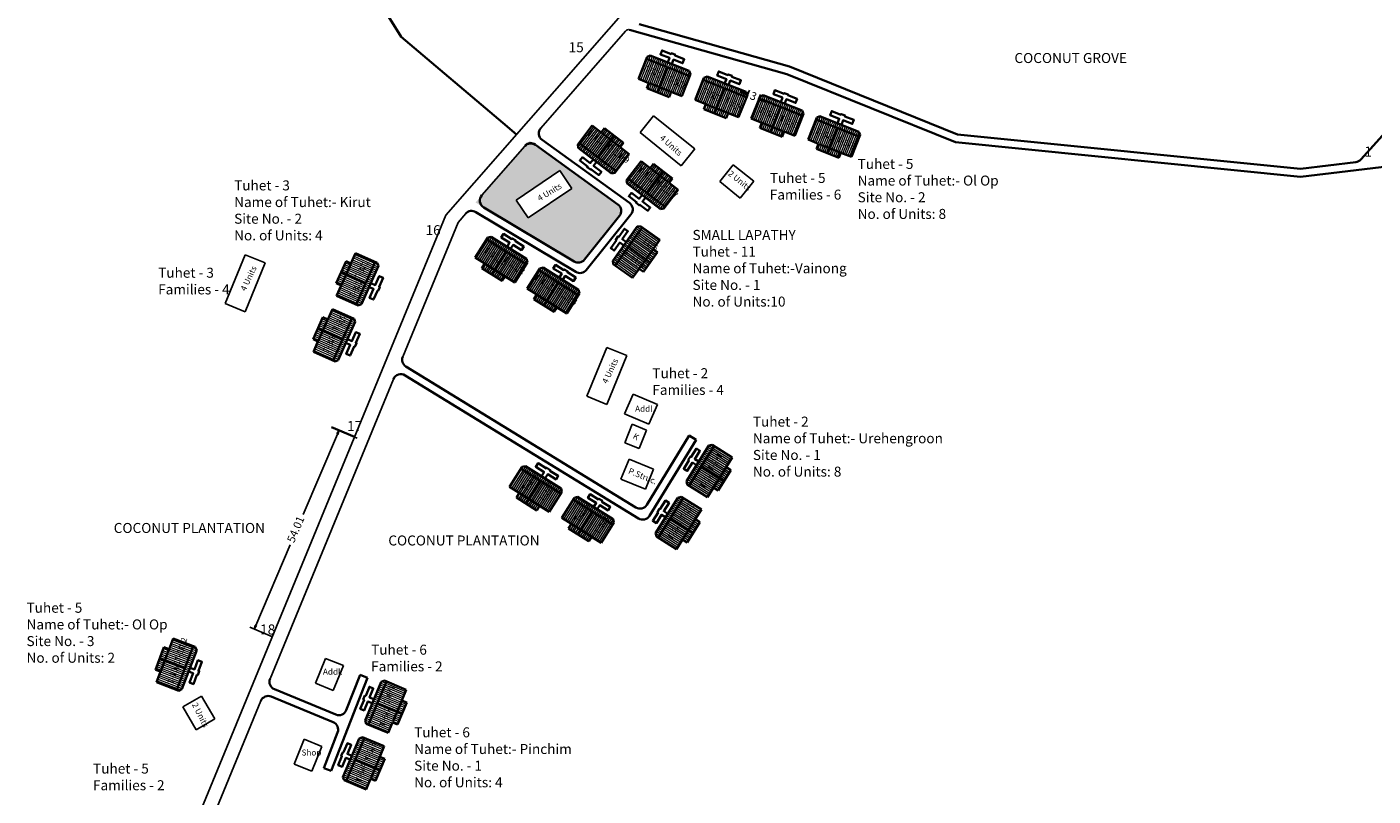
# Model space of a CAD drawing. Units: millimetres. Extents: x 9117 to 18877, y 13317 to 27438.
# Drawn here: x 9180 to 9201, y 13687 to 13699 of the extents above; entities that cross this region are included whole.
import ezdxf

# ---------------------------------------------------------------- set-up
doc = ezdxf.new("R2010")
doc.units = ezdxf.units.MM
doc.header["$MEASUREMENT"] = 0
doc.linetypes.add('ACAD_ISO02W100', pattern=[15, 12, -3])
for name, color, linetype in [('Addl', 24, 'Continuous'), ('ASHADE', 7, 'Continuous'), ('Existing Road', 8, 'Continuous'), ('formet', 7, 'Continuous'), ('open', 71, 'Continuous'), ('Permanent', 170, 'Continuous'), ('Pwd temp', 10, 'Continuous'), ('Text', 7, 'Continuous')]:
    doc.layers.add(name, color=color, linetype=linetype)
for name, color, linetype, lineweight in [('Du', 7, 'Continuous', 35), ('Katcha Rd Existing', 5, 'Continuous', 35), ('New Road Proposed', 6, 'Continuous', 40), ('Proposed PS', 40, 'Continuous', 35), ('roof', 2, 'Continuous', 15), ('Tuhet Bnd', 170, 'ACAD_ISO02W100', 30)]:
    doc.layers.add(name, color=color, linetype=linetype, lineweight=lineweight)
doc.layers.get('0').off()
doc.dimstyles.new('ISO-25', dxfattribs={"dimtxt": 2, "dimasz": 1, "dimexe": 1.25, "dimexo": 0.625, "dimtad": 0, "dimdsep": 46, "dimtxsty": 'Standard', "dimblk": 'CLOSEDBLANK', "dimcen": 2.5, "dimclrd": 7, "dimclre": 7, "dimclrt": 7, "dimadec": 0, "dimazin": 0, "dimtfac": 1, "dimtmove": 0, "dimatfit": 3, "dimfxl": 1, "dimlwe": 25, "dimarcsym": 0})

# ---------------------------------------------------------------- blocks, each defined once
blk = doc.blocks.new('_ClosedBlank')
at = {"color": 0, "linetype": 'ByBlock', "lineweight": -2}
for p, q in [((-1, 0.17), (0, 0)), ((-1, 0.17), (-1, -0.17)), ((0, 0), (-1, -0.17))]:
    blk.add_line(p, q, dxfattribs=at)
blk = doc.blocks.new('*D440')
at = {"layer": 'Defpoints', "color": 0, "ltscale": 0.002}
for p in [(11590.4, 14325.24), (11564.09, 14277.74), (11569.2, 14275.57)]:
    blk.add_point(p, dxfattribs=at)
at = {"layer": 'Du', "color": 7, "lineweight": -2, "ltscale": 0.002}
for p, q in [((11584.9, 14326.5), (11576.31, 14306.38)), ((11564.48, 14278.66), (11573.07, 14298.79))]:
    blk.add_line(p, q, dxfattribs=at)
at = {"layer": 'Du', "color": 7, "lineweight": 25, "ltscale": 0.002}
for p, q in [((11589.82, 14325.49), (11584.14, 14327.91)), ((11568.62, 14275.81), (11562.94, 14278.24))]:
    blk.add_line(p, q, dxfattribs=at)
at = {"layer": 'Du', "color": 7, "lineweight": -2, "ltscale": 0.002}
for p, rotation in [((11585.29, 14327.42), 66.88951728404128), ((11564.09, 14277.74), 246.8895172840412)]:
    blk.add_blockref('_ClosedBlank', p, dxfattribs=dict(at, rotation=rotation))
at = {"layer": 'Du', "color": 7, "ltscale": 0.002, "insert": (11574.69, 14302.58), "char_height": 2, "attachment_point": 5, "rotation": 66.8895}
blk.add_mtext('54.01', dxfattribs=at)
blk = doc.blocks.new('A$C52371ECC')
at = {"layer": 'Pwd temp'}
for p, q in [((6.6, 5.4), (0, 5.4)), ((0, 5.4), (0, 0)), ((6.6, 0), (6.6, 5.4)), ((0, 0), (6.6, 0))]:
    blk.add_line(p, q, dxfattribs=at)
at = {"layer": 'Text', "insert": (0.43, 4.04), "char_height": 1.5, "attachment_point": 1}
blk.add_mtext('{\\fArial Narrow|b0|i0|c0|p34;2 Units}', dxfattribs=at)
blk = doc.blocks.new('A$C78512488')
at = {"layer": 'Pwd temp'}
for p, q in [((10.93, 11.87), (0, 4.47)), ((13.96, 7.4), (10.93, 11.87)), ((3.03, 0), (13.96, 7.4)), ((0, 4.47), (3.03, 0))]:
    blk.add_line(p, q, dxfattribs=at)
at = {"layer": 'Text', "insert": (5.12, 5.43), "char_height": 1.5, "attachment_point": 1, "rotation": 30.9738}
blk.add_mtext('{\\fArial Narrow|b0|i0|c0|p34;4 Units}', dxfattribs=at)
blk = doc.blocks.new('A$C31A94C09')
at = {"layer": 'Addl'}
for p, q in [((0, 2.44), (3.14, 6.33)), ((3.03, 0), (6.16, 3.89)), ((3.14, 6.33), (6.16, 3.89)), ((0, 2.44), (3.03, 0))]:
    blk.add_line(p, q, dxfattribs=at)
at = {"layer": 'Addl', "insert": (3.25, 4.09), "char_height": 1.5, "attachment_point": 1, "rotation": 312.6074}
blk.add_mtext('{\\fArial Narrow|b0|i0|c0|p34;K}', dxfattribs=at)
blk = doc.blocks.new('A$C1D4747C6')
at = {"layer": 'roof'}
h = blk.add_hatch(dxfattribs=at)
h.set_pattern_fill('LINE', color=256, scale=0.15, angle=409.6097, style=0)
h.set_pattern_definition([(237.90561, (165.67416, 203.49887), (0.4034666, -0.25303905), [])])
h.paths.add_polyline_path([(4.96, 10.85), (7.5, 9.26), (9.91, 7.74), (11.35, 10.03), (6.39, 13.14)])
h.paths.add_polyline_path([(0, 13.96), (2.41, 12.45), (4.96, 10.85), (6.39, 13.14), (1.43, 16.25)])
h.paths.add_polyline_path([(1.43, 16.25), (6.39, 13.14), (7.83, 15.43), (2.87, 18.53)])
h.paths.add_polyline_path([(6.39, 13.14), (11.35, 10.03), (12.78, 12.32), (7.83, 15.43)])
h.paths.add_polyline_path([(2.87, 18.53), (12.78, 12.32), (13.07, 12.78), (12.88, 13.61), (3.99, 19.19), (3.16, 19)])
h.paths.add_polyline_path([(4.24, 9.71), (6.78, 8.11), (7.5, 9.26), (4.96, 10.85)])
h.paths.add_polyline_path([(1.7, 11.3), (4.24, 9.71), (4.96, 10.85), (2.41, 12.45)])
h = blk.add_hatch(dxfattribs=at)
h.set_pattern_fill('LINE', color=256, scale=0.15, angle=409.6097, style=0)
h.set_pattern_definition([(237.90561, (178.7005, 195.75524), (0.4034666, -0.25303905), [])])
h.paths.add_polyline_path([(17.98, 3.11), (20.52, 1.51), (22.94, 0), (24.37, 2.29), (19.42, 5.4)])
h.paths.add_polyline_path([(13.03, 6.22), (15.44, 4.7), (17.98, 3.11), (19.42, 5.4), (14.46, 8.5)])
h.paths.add_polyline_path([(14.46, 8.5), (19.42, 5.4), (20.85, 7.68), (15.9, 10.79)])
h.paths.add_polyline_path([(19.42, 5.4), (24.37, 2.29), (25.81, 4.57), (20.85, 7.68)])
h.paths.add_polyline_path([(15.9, 10.79), (25.81, 4.57), (26.1, 5.04), (25.91, 5.87), (17.01, 11.45), (16.19, 11.26)])
h.paths.add_polyline_path([(17.27, 1.96), (19.81, 0.37), (20.52, 1.51), (17.98, 3.11)])
h.paths.add_polyline_path([(14.72, 3.56), (17.27, 1.96), (17.98, 3.11), (15.44, 4.7)])
at = {"layer": 'Du'}
for p, q in [((0, 13.96), (3.16, 19)), ((2.87, 18.53), (12.78, 12.32)), ((3.16, 19), (3.99, 19.19)), ((3.99, 19.19), (12.88, 13.61)), ((2.41, 12.45), (0, 13.96)), ((4.14, 9.77), (7.78, 15.45)), ((12.88, 13.61), (13.07, 12.78)), ((1.7, 11.3), (2.41, 12.45)), ((6.78, 8.11), (1.7, 11.3)), ((7.61, 9.19), (2.52, 12.38)), ((13.07, 12.78), (9.91, 7.74)), ((13.03, 6.22), (16.19, 11.26)), ((15.9, 10.79), (25.81, 4.57)), ((16.19, 11.26), (17.01, 11.45)), ((17.01, 11.45), (25.91, 5.87)), ((7.5, 9.26), (6.78, 8.11)), ((9.91, 7.74), (7.5, 9.26)), ((17.17, 2.03), (20.81, 7.71)), ((15.44, 4.7), (13.03, 6.22)), ((14.72, 3.56), (15.44, 4.7)), ((19.81, 0.37), (14.72, 3.56)), ((20.63, 1.45), (15.55, 4.63)), ((26.1, 5.04), (22.94, 0)), ((25.91, 5.87), (26.1, 5.04)), ((20.52, 1.51), (19.81, 0.37)), ((22.94, 0), (20.52, 1.51))]:
    blk.add_line(p, q, dxfattribs=at)
for points in [[(7.99, 16.68), (8.63, 17.7), (6.54, 19), (7.1, 19.89), (9.19, 18.59), (9.29, 18.76), (10.18, 18.2), (10.08, 18.03), (12.16, 16.72), (11.6, 15.83), (9.52, 17.14), (8.88, 16.12)], [(21.02, 8.94), (21.66, 9.95), (19.57, 11.26), (20.13, 12.15), (22.21, 10.84), (22.32, 11.01), (23.21, 10.45), (23.1, 10.28), (25.19, 8.98), (24.63, 8.09), (22.54, 9.39), (21.91, 8.38)]]:
    blk.add_lwpolyline(points, dxfattribs=at)
blk = doc.blocks.new('*D486')
at = {"layer": 'Defpoints', "color": 0, "ltscale": 0.002}
for p in [(11687.3, 14410.75), (11690.33, 14410.24), (11690.09, 14409.65)]:
    blk.add_point(p, dxfattribs=at)
at = {"layer": 'Proposed PS', "color": 7, "lineweight": -2, "ltscale": 0.002}
for p, q in [((11686.61, 14411.72), (11685.68, 14412.09)), ((11687.54, 14411.35), (11687.73, 14411.27)), ((11690.33, 14410.24), (11690.13, 14410.32)), ((11691.26, 14409.87), (11692.19, 14409.5))]:
    blk.add_line(p, q, dxfattribs=at)
at = {"layer": 'Proposed PS', "color": 7, "lineweight": 25, "ltscale": 0.002}
for p, q in [((11687.54, 14411.33), (11688, 14412.51)), ((11690.32, 14410.23), (11690.79, 14411.4))]:
    blk.add_line(p, q, dxfattribs=at)
at = {"layer": 'Proposed PS', "color": 7, "lineweight": -2, "ltscale": 0.002}
for p, rotation in [((11687.54, 14411.35), 338.3251159484217), ((11690.33, 14410.24), 158.3251159484217)]:
    blk.add_blockref('_ClosedBlank', p, dxfattribs=dict(at, rotation=rotation))
at = {"layer": 'Proposed PS', "color": 7, "ltscale": 0.002, "insert": (11688.93, 14410.79), "char_height": 2, "attachment_point": 5, "rotation": 338.3251}
blk.add_mtext('3', dxfattribs=at)
blk = doc.blocks.new('A$C46AA31A9')
at = {"layer": 'open', "ltscale": 0.002}
h = blk.add_hatch(color=256, dxfattribs=at)
h.paths.add_polyline_path([(615.881, 1067.956, 0.4296058), (615.492, 1070.831), (593.389, 1086.771), (579.859, 1071.32), (604.504, 1056.558, 0.3745159), (607.091, 1057.021)])
h.paths.add_polyline_path([(593.042, 1067.441), (590.016, 1071.914), (600.949, 1079.311), (603.975, 1074.838)], flags=16)
h.paths.add_polyline_path([(594.624, 1073), (599.778, 1076.094), (600.95, 1074.143), (595.795, 1071.049)], flags=8)
at = {"layer": 'roof'}
h = blk.add_hatch(dxfattribs=at)
h.set_pattern_fill('LINE', color=256, scale=0.15, angle=136.0949, style=0)
h.set_pattern_definition([(324.39078, (440.1451, 1229.42713), (0.2772984, 0.3871946), [])])
h.paths.add_polyline_path([(622.577, 1057.201), (624.323, 1059.64), (625.983, 1061.957), (623.788, 1063.529), (620.382, 1058.773)])
h.paths.add_polyline_path([(619.17, 1052.445), (620.83, 1054.762), (622.577, 1057.201), (620.382, 1058.773), (616.975, 1054.017)])
h.paths.add_polyline_path([(616.975, 1054.017), (620.382, 1058.773), (618.186, 1060.345), (614.78, 1055.589)])
h.paths.add_polyline_path([(620.382, 1058.773), (623.788, 1063.529), (621.593, 1065.101), (618.186, 1060.345)])
h.paths.add_polyline_path([(614.78, 1055.589), (621.593, 1065.101), (621.145, 1065.421), (620.308, 1065.283), (614.195, 1056.746), (614.333, 1055.909)])
h.paths.add_polyline_path([(623.674, 1056.415), (625.421, 1058.854), (624.323, 1059.64), (622.577, 1057.201)])
h.paths.add_polyline_path([(621.927, 1053.976), (623.674, 1056.415), (622.577, 1057.201), (620.83, 1054.762)])
h = blk.add_hatch(dxfattribs=at)
h.set_pattern_fill('LINE', color=256, scale=0.15, angle=330.9747, style=0)
h.set_pattern_definition([(159.27058, (722.6256, 837.20314), (-0.1685711, -0.4454187), [])])
h.paths.add_polyline_path([(502.085, 956.807), (501.023, 954.001), (500.015, 951.336), (502.54, 950.38), (504.61, 955.852)])
h.paths.add_polyline_path([(504.156, 962.279), (503.147, 959.613), (502.085, 956.807), (504.61, 955.852), (506.681, 961.323)])
h.paths.add_polyline_path([(506.681, 961.323), (504.61, 955.852), (507.136, 954.896), (509.206, 960.367)])
h.paths.add_polyline_path([(504.61, 955.852), (502.54, 950.38), (505.065, 949.425), (507.136, 954.896)])
h.paths.add_polyline_path([(509.206, 960.367), (505.065, 949.425), (505.579, 949.23), (506.353, 949.579), (510.069, 959.399), (509.721, 960.173)])
h.paths.add_polyline_path([(500.823, 957.285), (499.761, 954.479), (501.023, 954.001), (502.085, 956.807)])
h.paths.add_polyline_path([(501.884, 960.091), (500.823, 957.285), (502.085, 956.807), (503.147, 959.613)])
at = {"layer": 'Addl'}
for p, q in [((619.289, 1023.41), (617.168, 1018.444)), ((625.359, 1020.817), (619.289, 1023.41)), ((617.168, 1018.444), (623.238, 1015.851)), ((623.238, 1015.851), (625.359, 1020.817))]:
    blk.add_line(p, q, dxfattribs=at)
at = {"layer": 'Addl', "ltscale": 0.002}
for p, q in [((542.335, 957.302), (539.807, 951.097)), ((546.78, 955.491), (542.335, 957.302)), ((544.252, 949.286), (546.78, 955.491)), ((539.807, 951.097), (544.252, 949.286))]:
    blk.add_line(p, q, dxfattribs=at)
at = {"layer": 'Du'}
for p, q in [((614.195, 1056.746), (620.308, 1065.283)), ((614.78, 1055.589), (621.593, 1065.101)), ((620.308, 1065.283), (621.145, 1065.421)), ((621.145, 1065.421), (625.983, 1061.957)), ((625.983, 1061.957), (624.323, 1059.64)), ((623.607, 1056.321), (618.155, 1060.301)), ((624.398, 1059.744), (620.905, 1054.866)), ((625.421, 1058.854), (621.927, 1053.976)), ((624.323, 1059.64), (625.421, 1058.854)), ((614.333, 1055.909), (614.195, 1056.746)), ((619.17, 1052.445), (614.333, 1055.909)), ((620.83, 1054.762), (619.17, 1052.445)), ((621.927, 1053.976), (620.83, 1054.762)), ((503.147, 959.613), (504.156, 962.279)), ((504.156, 962.279), (509.721, 960.173)), ((509.206, 960.367), (505.065, 949.425)), ((499.761, 954.479), (501.884, 960.091)), ((500.863, 957.393), (507.155, 954.946)), ((500.978, 953.881), (503.102, 959.493)), ((501.884, 960.091), (503.147, 959.613)), ((510.069, 959.399), (506.353, 949.579)), ((509.721, 960.173), (510.069, 959.399)), ((501.023, 954.001), (499.761, 954.479)), ((500.015, 951.336), (501.023, 954.001)), ((505.579, 949.23), (500.015, 951.336)), ((506.353, 949.579), (505.579, 949.23))]:
    blk.add_line(p, q, dxfattribs=at)
at = {"layer": 'Du', "ltscale": 0.002}
blk.add_line((549.569, 1012.717), (543.809, 1015.165), dxfattribs=at)
at = {"layer": 'Du'}
for points in [[(616.946, 1060.588), (615.97, 1061.286), (614.538, 1059.286), (613.684, 1059.898), (615.116, 1061.898), (614.954, 1062.014), (615.565, 1062.868), (615.728, 1062.751), (617.16, 1064.751), (618.014, 1064.14), (616.582, 1062.14), (617.557, 1061.441)], [(508.397, 954.98), (509.519, 954.555), (510.39, 956.856), (511.372, 956.484), (510.501, 954.183), (510.688, 954.113), (510.317, 953.131), (510.13, 953.201), (509.259, 950.901), (508.277, 951.272), (509.148, 953.573), (508.025, 953.998)]]:
    blk.add_lwpolyline(points, dxfattribs=at)
at = {"layer": 'Existing Road', "ltscale": 0.002}
for p, q in [((572.462, 1068.185), (633.071, 1137.402)), ((507.208, 909.946), (572.462, 1068.185)), ((561.638, 1032.757), (575.476, 1066.315)), ((528.422, 952.21), (559.322, 1027.14)), ((526.135, 946.663), (506.953, 900.148))]:
    blk.add_line(p, q, dxfattribs=at)
at = {"layer": 'Existing Road'}
for p, q in [((596.161, 1089.936), (617.403, 1114.196)), ((581.437, 1073.122), (592.19, 1085.402)), ((575.476, 1066.315), (577.42, 1068.534))]:
    blk.add_line(p, q, dxfattribs=at)
blk.add_arc((618.156, 1113.537), 1, 74.2692, 138.79315, dxfattribs=at)
at = {"layer": 'Katcha Rd Existing', "ltscale": 0.002}
for points in [[(586.666, 1091.261), (561.269, 1112.731), (543.677, 1140.983), (532.368, 1185.557), (526.713, 1230.76), (534.253, 1261.522), (548.075, 1292.913), (555.326, 1304.925)], [(586.666, 1091.261), (590.115, 1088.345)]]:
    blk.add_lwpolyline(points, dxfattribs=at)
at = {"layer": 'New Road Proposed'}
blk.add_arc((593.695, 1084.085), 2, 54.20107, 138.79315, dxfattribs=at)
at = {"layer": 'Permanent'}
for p, q in [((618.304, 1007.12), (616.256, 1002.124)), ((624.411, 1004.617), (618.304, 1007.12)), ((622.363, 999.621), (624.411, 1004.617)), ((616.256, 1002.124), (622.363, 999.621))]:
    blk.add_line(p, q, dxfattribs=at)
at = {"layer": 'Proposed PS', "ltscale": 0.002}
for p, q in [((594.865, 1085.707), (615.492, 1070.831)), ((596.495, 1086.997), (618.371, 1071.22)), ((604.972, 1053.947), (579.952, 1068.933)), ((604.504, 1056.558), (581.914, 1070.089)), ((618.76, 1068.345), (607.558, 1054.41)), ((615.881, 1067.956), (607.091, 1057.021)), ((620.648, 992.311), (562.215, 1028.084)), ((619.987, 995.061), (562.443, 1030.289)), ((633.328, 1013.015), (622.737, 995.722)), ((635.033, 1011.97), (623.398, 992.973)), ((550.962, 953.204), (547.513, 944.378)), ((544.229, 941.365), (528.746, 947.75)), ((544.888, 943.257), (529.509, 949.599)), ((541.853, 929.893), (545.329, 938.788))]:
    blk.add_line(p, q, dxfattribs=at)
for points in [[(620.804, 1115.908), (658.452, 1105.304), (700.465, 1088.345), (786.332, 1079.765), (800.187, 1081.42, 0.18141), (801.435, 1082.066), (851.8, 1137.889, -0.3841719), (854.464, 1138.165), (867.966, 1128.313), (885.969, 1139.973), (909.049, 1148.234, 0.3627402), (910.347, 1150.446), (907.995, 1164.584, 0.3986668), (905.8, 1166.244), (886.013, 1164.029)], [(618.427, 1114.5), (657.805, 1103.409), (699.981, 1086.383), (786.351, 1077.753), (865.779, 1087.243), (904.997, 1099.38), (991.522, 1095.48), (1054.693, 1100.035), (1062.687, 1099.411, -0.3901931), (1064.531, 1097.427), (1064.576, 1088.077), (1064.805, 1067.912)]]:
    blk.add_lwpolyline(points, format="xyb", dxfattribs=at)
for points in [[(633.328, 1013.015), (635.033, 1011.97)], [(552.824, 952.476), (543.716, 929.165)], [(550.962, 953.204), (552.824, 952.476)], [(541.853, 929.893), (543.716, 929.165)]]:
    blk.add_lwpolyline(points, dxfattribs=at)
for centre, start, end in [((597.665, 1088.619), 138.79315, 234.20107), ((582.942, 1071.805), 138.79315, 239.07962), ((578.925, 1067.217), 59.07962, 138.79315), ((614.322, 1069.209), 321.20652, 54.20107), ((617.201, 1069.598), 321.20652, 54.20107), ((605.532, 1058.274), 239.07962, 321.20652), ((605.999, 1055.663), 239.07962, 321.20652), ((563.487, 1031.995), 157.58996, 238.52554), ((561.171, 1026.378), 58.52554, 157.58996), ((621.032, 996.767), 238.52554, 328.51452), ((621.693, 994.017), 238.52554, 328.51452), ((530.271, 951.448), 157.58996, 247.58996), ((527.984, 945.901), 67.58996, 157.58996), ((545.65, 945.106), 247.58996, 338.65826), ((543.466, 939.516), 338.65826, 67.58996)]:
    blk.add_arc(centre, 2, start, end, dxfattribs=at)
at = {"layer": 'Pwd temp'}
for p, q in [((624.429, 1092.998), (621.038, 1088.796)), ((634.701, 1084.709), (624.429, 1092.998)), ((621.038, 1088.796), (631.311, 1080.507)), ((631.311, 1080.507), (634.701, 1084.709)), ((600.949, 1079.311), (590.016, 1071.914)), ((603.975, 1074.838), (600.949, 1079.311)), ((593.042, 1067.441), (603.975, 1074.838)), ((590.016, 1071.914), (593.042, 1067.441)), ((511.287, 947.897), (506.631, 945.162)), ((514.63, 942.207), (511.287, 947.897)), ((506.631, 945.162), (509.974, 939.471)), ((509.974, 939.471), (514.63, 942.207))]:
    blk.add_line(p, q, dxfattribs=at)
at = {"layer": 'Pwd temp', "ltscale": 0.002}
for p, q in [((536.979, 937.082), (534.452, 930.877)), ((541.425, 935.271), (536.979, 937.082)), ((538.897, 929.066), (541.425, 935.271)), ((534.452, 930.877), (538.897, 929.066))]:
    blk.add_line(p, q, dxfattribs=at)
at = {"layer": 'ASHADE', "ltscale": 0.002}
for p, rotation in [((623.14, 1088.491), 10.41950297526708), ((651.395, 1078.566), 10.41950297526708), ((631.873, 1088.416), 174.6723569365003), ((536.019, 1056.695), 278.1239972051735), ((644.119, 984.602), 90), ((566.265, 926.816), 99.37791845422305)]:
    blk.add_blockref('A$C1D4747C6', p, dxfattribs=dict(at, rotation=rotation))
for p in [(579.756, 1043.575), (588.395, 986.218)]:
    blk.add_blockref('A$C1D4747C6', p, dxfattribs=at)
at = {"layer": 'Du', "ltscale": 0.002, "rotation": 321.1327157741697}
blk.add_blockref('A$C52371ECC', (640.982, 1076.558), dxfattribs=at)
at = {"layer": 'Tuhet Bnd', "ltscale": 0.002}
for name, p, rotation in [('A$C78512488', (519.671, 1042.319), 33.57110845200862), ('A$C78512488', (610.172, 1019.158), 33.57110845200862), ('A$C31A94C09', (617.925, 1008.875), 17.0299946321909)]:
    blk.add_blockref(name, p, dxfattribs=dict(at, rotation=rotation))
at = {"layer": 'Addl', "char_height": 1.5, "attachment_point": 1}
for s, insert in [('{\\fArial Narrow|b0|i0|c0|p34;Addl.}', (619.794, 1020.484)), ('{\\fArial Narrow|b0|i0|c0|p34;Shop}', (536.31, 934.516))]:
    blk.add_mtext(s, dxfattribs=dict(at, insert=insert))
at = {"layer": 'Addl', "insert": (541.665, 954.736), "char_height": 1.5, "attachment_point": 1, "rotation": 359.8184}
blk.add_mtext('{\\fArial Narrow|b0|i0|c0|p34;Addl.}', dxfattribs=at)
at = {"layer": 'Pwd temp', "char_height": 2.5, "attachment_point": 1}
for s, insert in [('{\\fArial Narrow|b0|i0|c0|p34;15}', (603.148, 1111.398)), ('{\\fArial Narrow|b0|i0|c0|p34;1}', (802.321, 1085.308)), ('{\\fArial Narrow|b0|i0|c0|p34;16}', (567.348, 1065.646)), ('{\\fArial Narrow|b0|i0|c0|p34;17}', (547.708, 1016.672)), ('{\\fArial Narrow|b0|i0|c0|p34;18}', (525.949, 965.797))]:
    blk.add_mtext(s, dxfattribs=dict(at, insert=insert))
at = {"layer": 'Text', "char_height": 2.5, "attachment_point": 1}
for s, insert in [('{\\fArial|b1|i0|c0|p34;COCONUT GROVE}', (714.732, 1108.698)), ('{\\fArial Narrow|b1|i0|c0|p34;Tuhet - 5\\PName of Tuhet:- Ol Op\\PSite No. - 2\\PNo. of Units: 8}', (675.48, 1082.215)), ('{\\fArial Narrow|b1|i0|c0|p34;Tuhet - 5\\PFamilies - 6}', (653.5, 1078.703)), ('{\\fArial Narrow|b1|i0|c0|p34;Tuhet - 3\\PName of Tuhet:- Kirut\\PSite No. - 2\\PNo. of Units: 4}', (519.437, 1076.842)), ('{\\fArial Narrow|b1|i0|c0|p34;SMALL LAPATHY\\PTuhet - 11\\PName of Tuhet:-Vainong\\PSite No. - 1\\PNo. of Units:10}', (634.16, 1064.454)), ('{\\fArial Narrow|b1|i0|c0|p34;Tuhet - 3\\PFamilies - 4}', (500.421, 1055.002)), ('{\\fArial Narrow|b1|i0|c0|p34;Tuhet - 2\\PFamilies - 4}', (624.117, 1029.873)), ('{\\fArial Narrow|b1|i0|c0|p34;Tuhet - 2\\PName of Tuhet:- Urehengroon\\PSite No. - 1\\PNo. of Units: 8}', (649.266, 1017.765)), ('{\\fArial|b0|i0|c0|p34;COCONUT PLANTATION}', (489.304, 991.169)), ('{\\fArial|b0|i0|c0|p34;COCONUT PLANTATION}', (558.028, 988.042)), ('{\\fArial Narrow|b1|i0|c0|p34;Tuhet - 5\\PName of Tuhet:- Ol Op\\PSite No. - 3\\PNo. of Units: 2}', (467.479, 971.218)), ('{\\fArial Narrow|b1|i0|c0|p34;Tuhet - 6\\PFamilies - 2}', (553.72, 960.729)), ('{\\fArial Narrow|b1|i0|c0|p34;Tuhet - 6\\PName of Tuhet:- Pinchim\\PSite No. - 1\\PNo. of Units: 4}', (564.486, 940.064)), ('{\\fArial Narrow|b1|i0|c0|p34;Tuhet - 5\\PFamilies - 2}', (484.125, 931.004))]:
    blk.add_mtext(s, dxfattribs=dict(at, insert=insert))
at = {"layer": 'Text', "char_height": 1.5, "attachment_point": 1}
for s, insert, rotation in [('{\\fArial Narrow|b0|i0|c0|p34;T-5/1}', (622.061, 1105.859), 333.99948), ('{\\fArial Narrow|b0|i0|c0|p34;T-5/2}', (628.218, 1103.155), 333.99948), ('{\\fArial Narrow|b0|i0|c0|p34;T-5/3}', (637.145, 1099.995), 333.99948), ('{\\fArial Narrow|b0|i0|c0|p34;T-5/4}', (642.618, 1097.82), 333.99948), ('{\\fArial Narrow|b0|i0|c0|p34;T-5/5}', (651.188, 1095.33), 333.99948), ('{\\fArial Narrow|b0|i0|c0|p34;T-5/6}', (656.393, 1093.262), 333.99948), ('{\\fArial Narrow|b0|i0|c0|p34;T-11/10}', (608.35, 1089.665), 325.94988), ('{\\fArial Narrow|b0|i0|c0|p34;T-5/7}', (665.4, 1090.07), 333.99948), ('{\\fArial Narrow|b0|i0|c0|p34;T-11/9}', (613.518, 1085.711), 325.94988), ('{\\fArial Narrow|b0|i0|c0|p34;4 Units}', (626.843, 1088.381), 317.99378), ('{\\fArial Narrow|b0|i0|c0|p34;T-5/8}', (670.651, 1087.983), 333.99948), ('{\\fArial Narrow|b0|i0|c0|p34;T-11/8}', (621.046, 1080.406), 325.94988), ('{\\fArial Narrow|b0|i0|c0|p34;4 Units}', (595.138, 1072.871), 30.97378), ('{\\fArial Narrow|b0|i0|c0|p34;T-11/7}', (625.634, 1076.895), 325.94988), ('{\\fArial Narrow|b0|i0|c0|p34;T-11/6}', (620.668, 1063.809), 325.94988), ('{\\fArial Narrow|b0|i0|c0|p34;T-11/1}', (582.649, 1060.262), 325.94988), ('{\\fArial Narrow|b0|i0|c0|p34;T-11/2}', (587.397, 1057.968), 325.94988), ('{\\fArial Narrow|b0|i0|c0|p34;T-11/5}', (617.585, 1059.505), 325.94988), ('{\\fArial Narrow|b0|i0|c0|p34;T-3/1}', (549.425, 1052.485), 62.38416), ('{\\fArial Narrow|b0|i0|c0|p34;T-3/2}', (548.106, 1047.834), 62.38416), ('{\\fArial Narrow|b0|i0|c0|p34;T-11/3}', (595.134, 1053.541), 325.94988), ('{\\fArial Narrow|b0|i0|c0|p34;T-11/4}', (600.467, 1050.196), 325.94988), ('{\\fArial Narrow|b0|i0|c0|p34;T-3/3}', (543.981, 1039.582), 62.38416), ('{\\fArial Narrow|b0|i0|c0|p34;T-3/4}', (541.57, 1034.16), 62.38416), ('{\\fArial Narrow|b0|i0|c0|p34;T-2/1}', (637.754, 1004.736), 55.94988), ('{\\fArial Narrow|b0|i0|c0|p34;P.Struc.}', (618.512, 1005.004), 337.7122), ('{\\fArial Narrow|b0|i0|c0|p34;T-2/2}', (635.827, 1000.395), 55.94988), ('{\\fArial Narrow|b0|i0|c0|p34;T-2/8}', (591.363, 999.78), 55.94988), ('{\\fArial Narrow|b0|i0|c0|p34;T-2/7}', (595.488, 997.193), 55.94988), ('{\\fArial Narrow|b0|i0|c0|p34;T-2/6}', (604.39, 992.037), 55.94988), ('{\\fArial Narrow|b0|i0|c0|p34;T-2/3}', (630.776, 992.501), 55.94988), ('{\\fArial Narrow|b0|i0|c0|p34;T-2/5}', (609.473, 988.849), 55.94988), ('{\\fArial Narrow|b0|i0|c0|p34;T-2/4}', (627.706, 987.605), 55.94988), ('{\\fArial Narrow|b0|i0|c0|p34;T-10/2}', (504.484, 956.841), 72.60848), ('{\\fArial Narrow|b0|i0|c0|p34;T-10/1}', (502.721, 951.164), 72.60848), ('{\\fArial Narrow|b0|i0|c0|p34;T-6/1}', (556.835, 946.066), 72.60848), ('{\\fArial Narrow|b0|i0|c0|p34;2 Units}', (510.164, 946.439), 297.02703), ('{\\fArial Narrow|b0|i0|c0|p34;T-6/2}', (555.734, 940.474), 72.60848), ('{\\fArial Narrow|b0|i0|c0|p34;T-6/3}', (552.037, 931.862), 72.60848), ('{\\fArial Narrow|b0|i0|c0|p34;T-6/4}', (549.805, 926.532), 72.60848)]:
    blk.add_mtext(s, dxfattribs=dict(at, insert=insert, rotation=rotation))
at = {"layer": 'Du', "ltscale": 0.002}
dim = blk.add_aligned_dim(p1=(550.786, 1012.145), p2=(529.587, 962.47), distance=-5.552, dimstyle='ISO-25', dxfattribs=at)
dim.commit()
dim.dimension.update_dxf_attribs({"geometry": '*D440', "text_midpoint": (535.08, 989.487), "insert": (-11039.61, -13313.096)})
at = {"layer": 'Proposed PS', "ltscale": 0.002}
dim = blk.add_aligned_dim(p1=(647.694, 1097.658), p2=(650.482, 1096.55), distance=0.638, dimstyle='ISO-25', dxfattribs=at)
dim.commit()
dim.dimension.update_dxf_attribs({"geometry": '*D486', "text_midpoint": (649.324, 1097.697), "insert": (-11039.61, -13313.096)})

msp = doc.modelspace()

# ---------------------------------------------------------------- block references
at = {"layer": 'formet', "ltscale": 0.002, "xscale": 0.0625, "yscale": 0.0625, "zscale": 0.0625}
msp.add_blockref('A$C46AA31A9', (9150.524, 13628.987), dxfattribs=at)

doc.saveas('drawing.dxf')
